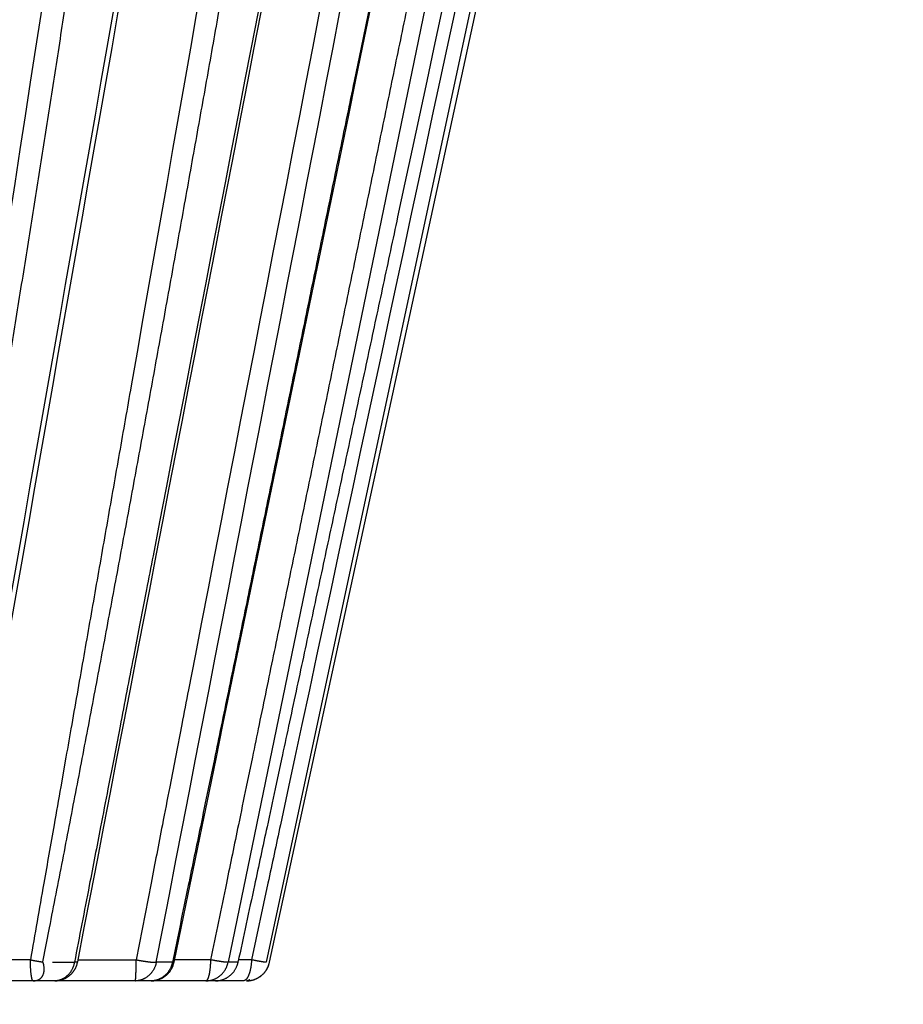
# Model space of a CAD drawing. Extents: x 208 to 1499, y 5 to 995.
# Drawn here: x 450 to 454, y 235 to 239 of the extents above; entities that cross this region are included whole.
import ezdxf

# ---------------------------------------------------------------- set-up
doc = ezdxf.new("R2010")
doc.units = 0
doc.linetypes.add('HIDDENNEW0', pattern=[4.5, 1.5, -1.5, 1.5])
doc.layers.add('MUOTOVIIVAT', color=40, linetype='HIDDENNEW0')
doc.layers.add('TANGVIIVATNONDEF', color=3, linetype='HIDDENNEW0')

msp = doc.modelspace()

# ---------------------------------------------------------------- linework, layer by layer
at = {"layer": 'MUOTOVIIVAT', "color": 40, "linetype": 'CONTINUOUS'}
for p, q in [((450.80624, 234.78472), (452.05777, 240.55762)), ((449.7994, 234.70588), (449.38593, 234.70588)), ((449.89156, 234.70588), (449.7994, 234.70588)), ((450.23454, 234.70588), (449.89161, 234.70588)), ((450.30204, 234.70588), (450.23454, 234.70588)), ((450.5355, 234.70588), (450.30205, 234.70588)), ((450.57668, 234.70588), (450.5355, 234.70588)), ((450.69486, 234.70588), (450.57668, 234.70588))]:
    msp.add_line(p, q, dxfattribs=at)
for points in [[(449.47906, 234.93271, 0.0000007), (449.50433, 235.07684, 0.0000007), (449.52959, 235.22097, 0.0000007), (449.55486, 235.3651, 0.0000007), (449.58013, 235.50922, 0.0000007), (449.60539, 235.65335, 0.0000007), (449.63066, 235.79747, 0.0000007), (449.65592, 235.94159, 0.0000007), (449.68119, 236.08572, 0.0000006), (449.70645, 236.22984, 0.0000006), (449.73171, 236.37396, 0.0000006), (449.75698, 236.51808, 0.0000006), (449.78224, 236.66219, 0.0000006), (449.8075, 236.80631, 0.0000006), (449.83276, 236.95043, 0.0000006), (449.85802, 237.09455, 0.0000006), (449.88328, 237.23866, 0.0000006), (449.90854, 237.38278, 0.0000005), (449.9338, 237.52689, 0.0000005), (449.95906, 237.67101, 0.0000005), (449.98432, 237.81512, 0.0000005), (450.00958, 237.95924, 0.0000005), (450.03483, 238.10335, 0.0000005), (450.06009, 238.24746, 0.0000005), (450.08535, 238.3916, 0.0000005), (450.11061, 238.53569, 0.0000004), (450.13585, 238.67973, 0.0000004), (450.16112, 238.82391, 0.0000004), (450.18643, 238.96832, 0.0000004), (450.21163, 239.11214, 0.0000004), (450.23669, 239.2551, 0.0000004), (450.26214, 239.40036, 0.0000004), (450.28819, 239.54902, 0.0000003), (450.31265, 239.68858, 0.0000001), (450.33476, 239.81476, 0.0000004), (450.36316, 239.9768, 0.0000007), (450.4069, 240.22639, 0.0000003), (450.46417, 240.55324, 0.0000002)], [(451.87725, 240.41334, -0.0000007), (451.84636, 240.26902, -0.0000007), (451.81546, 240.12469, -0.0000007), (451.78457, 239.98036, -0.0000008), (451.75367, 239.83603, -0.0000008), (451.72278, 239.69171, -0.0000008), (451.69188, 239.54738, -0.0000008), (451.66098, 239.40306, -0.0000008), (451.63009, 239.25873, -0.0000008), (451.59919, 239.11441, -0.0000008), (451.56829, 238.97008, -0.0000009), (451.53739, 238.82575, -0.0000009), (451.50649, 238.68143, -0.0000009), (451.47559, 238.53711, -0.0000009), (451.44469, 238.39278, -0.0000009), (451.41379, 238.24846, -0.0000009), (451.38289, 238.10413, -0.0000009), (451.35199, 237.95981, -0.000001), (451.32109, 237.81549, -0.000001), (451.29019, 237.67116, -0.000001), (451.25928, 237.52684, -0.000001), (451.22838, 237.38252, -0.000001), (451.19748, 237.2382, -0.000001), (451.16657, 237.09387, -0.0000011), (451.13566, 236.94953, -0.0000011), (451.10476, 236.80523, -0.0000011), (451.07387, 236.66098, -0.0000011), (451.04294, 236.51658, -0.0000011), (451.01197, 236.37197, -0.0000011), (450.98113, 236.22794, -0.000001), (450.95047, 236.08477, -0.0000012), (450.91931, 235.9393, -0.0000014), (450.88742, 235.79043, -0.0000011), (450.85749, 235.65066, -0.0000004), (450.83042, 235.5243, -0.0000016), (450.79566, 235.36202, -0.0000028), (450.74212, 235.11207, -0.0000014), (450.672, 234.78474, -0.0000007)], [(449.98971, 234.78691), (450.01756, 234.93112, 0.0000008), (450.04541, 235.07533, 0.0000008), (450.07326, 235.21954, 0.0000008), (450.10111, 235.36375, 0.0000008), (450.12896, 235.50796, 0.0000008), (450.15681, 235.65216, 0.0000008), (450.18466, 235.79637, 0.0000008), (450.2125, 235.94057, 0.0000008), (450.24035, 236.08477, 0.0000008), (450.26819, 236.22898, 0.0000007), (450.29604, 236.37318, 0.0000007), (450.32388, 236.51738, 0.0000007), (450.35172, 236.66158, 0.0000007), (450.37957, 236.80578, 0.0000007), (450.40741, 236.94998, 0.0000007), (450.43525, 237.09418, 0.0000007), (450.46309, 237.23837, 0.0000007), (450.49093, 237.38257, 0.0000007), (450.51877, 237.52677, 0.0000006), (450.54661, 237.67096, 0.0000006), (450.57445, 237.81516, 0.0000006), (450.60229, 237.95936, 0.0000006), (450.63013, 238.10355, 0.0000006), (450.65797, 238.24775, 0.0000006), (450.68581, 238.39196, 0.0000006), (450.71364, 238.53613, 0.0000006), (450.74147, 238.68025, 0.0000006), (450.76932, 238.82452, 0.0000006), (450.79721, 238.96901, 0.0000005), (450.82499, 239.11291, 0.0000005), (450.8526, 239.25595, 0.0000005), (450.88066, 239.40129, 0.0000006), (450.90937, 239.55003, 0.0000005), (450.93633, 239.68967, 0.0000002), (450.9607, 239.81592, 0.0000006), (450.99199, 239.97806, 0.000001), (451.0402, 240.22778, 0.0000005), (451.10332, 240.55481, 0.0000003)], [(450.40005, 234.78602), (450.42979, 234.93027, 0.0000008), (450.45953, 235.07452, 0.0000008), (450.48927, 235.21877, 0.0000008), (450.51901, 235.36302, 0.0000008), (450.54875, 235.50727, 0.0000008), (450.57848, 235.65152, 0.0000008), (450.60822, 235.79577, 0.0000008), (450.63796, 235.94002, 0.0000008), (450.66769, 236.08428, 0.0000007), (450.69743, 236.22853, 0.0000007), (450.72716, 236.37278, 0.0000007), (450.7569, 236.51703, 0.0000007), (450.78663, 236.66128, 0.0000007), (450.81637, 236.80553, 0.0000007), (450.8461, 236.94978, 0.0000007), (450.87583, 237.09403, 0.0000007), (450.90557, 237.23829, 0.0000007), (450.9353, 237.38254, 0.0000007), (450.96503, 237.52679, 0.0000007), (450.99476, 237.67104, 0.0000007), (451.02449, 237.8153, 0.0000007), (451.05422, 237.95955, 0.0000007), (451.08395, 238.1038, 0.0000007), (451.11368, 238.24806, 0.0000007), (451.14342, 238.39233, 0.0000007), (451.17314, 238.53656, 0.0000007), (451.20286, 238.68074, 0.0000007), (451.2326, 238.82507, 0.0000007), (451.26239, 238.96961, 0.0000006), (451.29206, 239.11358, 0.0000006), (451.32155, 239.25668, 0.0000007), (451.35151, 239.40208, 0.0000008), (451.38217, 239.55088, 0.0000006), (451.41096, 239.69059, 0.0000002), (451.43699, 239.81689, 0.0000008), (451.47041, 239.97909, 0.0000014), (451.52189, 240.22892, 0.0000007), (451.58931, 240.55609, 0.0000004)], [(449.89161, 234.70584), (449.89479, 234.7059, 0.0082344), (449.898, 234.70607, 0.0079653), (449.90123, 234.70634, 0.0078959), (449.90449, 234.70671, 0.0081038), (449.90777, 234.7072, 0.008205), (449.91106, 234.7078, 0.0082752), (449.91436, 234.70852, 0.0083248), (449.91766, 234.70935, 0.008421), (449.92095, 234.71031, 0.0084772), (449.92424, 234.71138, 0.0085543), (449.9275, 234.71258, 0.0086008), (449.93075, 234.71389, 0.0086694), (449.93396, 234.71533, 0.0087096), (449.93713, 234.71688, 0.0087657), (449.94026, 234.71855, 0.0087981), (449.94334, 234.72034, 0.0088417), (449.94636, 234.72224, 0.0088658), (449.94932, 234.72426, 0.0088955), (449.95222, 234.72638, 0.0089116), (449.95503, 234.72861, 0.0089288), (449.95777, 234.73093, 0.0089343), (449.96042, 234.73336, 0.0089325), (449.96297, 234.73587, 0.0089356), (449.96544, 234.73847, 0.0089366), (449.9678, 234.74116, 0.0089072), (449.97006, 234.74391, 0.008835), (449.97221, 234.74674, 0.0088796), (449.97425, 234.74963, 0.0089939), (449.97618, 234.75258, 0.008746), (449.978, 234.75557, 0.0081871), (449.97969, 234.75859, 0.0088858), (449.98127, 234.76169, 0.0103508), (449.98276, 234.7649, 0.0080277), (449.98408, 234.76793, 0.0032025), (449.98522, 234.77069, 0.0108188), (449.98642, 234.77425, 0.018313), (449.98793, 234.77973, 0.0092022), (449.98971, 234.78691, 0.004989)], [(450.30205, 234.70584), (450.30521, 234.7059, 0.0081769), (450.30841, 234.70606, 0.007915), (450.31163, 234.70633, 0.0078482), (450.31487, 234.7067, 0.0080528), (450.31813, 234.70719, 0.0081531), (450.32141, 234.70778, 0.0082226), (450.32469, 234.70849, 0.0082721), (450.32797, 234.70931, 0.0083669), (450.33124, 234.71026, 0.0084226), (450.33451, 234.71132, 0.0084985), (450.33776, 234.7125, 0.0085443), (450.34098, 234.7138, 0.0086116), (450.34417, 234.71521, 0.008651), (450.34733, 234.71675, 0.0087057), (450.35044, 234.7184, 0.0087371), (450.35351, 234.72016, 0.0087792), (450.35652, 234.72204, 0.0088023), (450.35946, 234.72403, 0.0088305), (450.36234, 234.72613, 0.0088453), (450.36515, 234.72833, 0.008861), (450.36787, 234.73062, 0.008865), (450.37052, 234.73302, 0.0088617), (450.37307, 234.7355, 0.0088634), (450.37553, 234.73807, 0.0088627), (450.37789, 234.74072, 0.008832), (450.38015, 234.74344, 0.0087587), (450.3823, 234.74623, 0.0088013), (450.38435, 234.74909, 0.0089132), (450.38629, 234.75201, 0.0086654), (450.38811, 234.75497, 0.0081096), (450.38982, 234.75795, 0.008801), (450.39142, 234.76102, 0.0102513), (450.39292, 234.7642, 0.0079468), (450.39426, 234.7672, 0.0031659), (450.39542, 234.76993, 0.0107108), (450.39664, 234.77346, 0.0181242), (450.39821, 234.7789, 0.0091013), (450.40005, 234.78602, 0.0049327)], [(450.57666, 234.70584), (450.58078, 234.70593, 0.0113953), (450.58494, 234.70621, 0.0109625), (450.58914, 234.70667, 0.0108319), (450.59337, 234.70733, 0.011168), (450.59762, 234.70819, 0.0113221), (450.60187, 234.70925, 0.0114115), (450.60611, 234.71052, 0.011464), (450.61032, 234.712, 0.0115841), (450.6145, 234.71369, 0.0116385), (450.61862, 234.71558, 0.0117119), (450.62268, 234.71768, 0.0117361), (450.62665, 234.71999, 0.0117742), (450.63052, 234.72249, 0.0117862), (450.63429, 234.72517, 0.0118106), (450.63792, 234.72804, 0.0117704), (450.64143, 234.73108, 0.011686), (450.64479, 234.73429, 0.0117309), (450.64799, 234.73764, 0.0118693), (450.65102, 234.74115, 0.0115329), (450.65388, 234.74475, 0.0108013), (450.65654, 234.74845, 0.0116636), (450.65904, 234.75231, 0.0134945), (450.66137, 234.75635, 0.0105063), (450.66345, 234.7602, 0.0043485), (450.66522, 234.76373, 0.0139646), (450.66707, 234.76831, 0.0234644), (450.66935, 234.77541, 0.0118555), (450.672, 234.78474, 0.0064493)], [(450.672, 234.78474), (450.67216, 234.78473, 0.0012769), (450.6723, 234.78472, 0.001352), (450.67245, 234.78472, 0.0014451), (450.67258, 234.78471, 0.0015537), (450.67272, 234.7847, 0.0016759), (450.67285, 234.7847, 0.0018065), (450.67297, 234.7847, 0.0019582), (450.67309, 234.78469, 0.0021251), (450.67321, 234.78469, 0.0023204), (450.67332, 234.78469, 0.0025364), (450.67342, 234.78469, 0.0027912), (450.67352, 234.7847, 0.0030748), (450.67362, 234.7847, 0.0034194), (450.67371, 234.78471, 0.0038144), (450.67379, 234.78471, 0.0042777), (450.67387, 234.78472, 0.0047882), (450.67395, 234.78473, 0.0055032), (450.67402, 234.78474, 0.0064351), (450.67409, 234.78475, 0.0072612), (450.67415, 234.78476, 0.007834), (450.6742, 234.78477, 0.0101648), (450.67425, 234.78478, 0.014778), (450.6743, 234.7848, 0.0139374), (450.67434, 234.78482, 0.0052714), (450.67437, 234.78483, 0.025026), (450.6744, 234.78485, 0.0662774), (450.67443, 234.78489, 0.0461862), (450.67447, 234.78494, 0.0278465)], [(450.7087, 234.70588), (450.71291, 234.70597, 0.0111427), (450.71716, 234.70624, 0.0107212), (450.72146, 234.7067, 0.010597), (450.72579, 234.70735, 0.0109311), (450.73014, 234.70821, 0.0110896), (450.73448, 234.70927, 0.0111864), (450.73882, 234.71054, 0.0112496), (450.74313, 234.71202, 0.0113807), (450.7474, 234.7137, 0.0114499), (450.75162, 234.7156, 0.0115391), (450.75576, 234.7177, 0.0115823), (450.75982, 234.72, 0.0116398), (450.76379, 234.72249, 0.011674), (450.76764, 234.72518, 0.0117206), (450.77136, 234.72805, 0.0117048), (450.77495, 234.73109, 0.0116444), (450.77838, 234.73429, 0.0117141), (450.78165, 234.73764, 0.0118771), (450.78476, 234.74114, 0.0115655), (450.78768, 234.74475, 0.0108529), (450.79041, 234.74845, 0.0117424), (450.79297, 234.75231, 0.0136141), (450.79535, 234.75634, 0.0106218), (450.79747, 234.76019, 0.0044012), (450.79929, 234.76372, 0.0141481), (450.80118, 234.7683, 0.0238398), (450.80352, 234.7754, 0.0120711), (450.80624, 234.78472, 0.0065725)], [(450.70874, 234.70584), (450.71191, 234.70591, 0.0081477), (450.71509, 234.70607, 0.007903), (450.71831, 234.70633, 0.0078402), (450.72154, 234.7067, 0.0080344), (450.72479, 234.70719, 0.00813), (450.72805, 234.70778, 0.0081952), (450.73132, 234.70848, 0.0082416), (450.73458, 234.7093, 0.0083301), (450.73784, 234.71024, 0.0083818), (450.74108, 234.71129, 0.0084513), (450.7443, 234.71246, 0.008493), (450.7475, 234.71374, 0.0085534), (450.75067, 234.71515, 0.0085883), (450.7538, 234.71666, 0.0086358), (450.75689, 234.71829, 0.0086624), (450.75993, 234.72003, 0.0086972), (450.76291, 234.72189, 0.0087152), (450.76583, 234.72384, 0.008736), (450.76868, 234.72591, 0.0087455), (450.77147, 234.72807, 0.0087537), (450.77417, 234.73033, 0.0087525), (450.77679, 234.73268, 0.008742), (450.77932, 234.73512, 0.0087383), (450.78176, 234.73764, 0.0087304), (450.78411, 234.74024, 0.0086948), (450.78635, 234.74291, 0.0086159), (450.7885, 234.74565, 0.0086522), (450.79054, 234.74845, 0.0087548), (450.79247, 234.75131, 0.0085069), (450.79429, 234.75421, 0.0079567), (450.796, 234.75713, 0.008628), (450.79761, 234.76014, 0.0100395), (450.79913, 234.76325, 0.0077813), (450.80048, 234.76619, 0.0031054), (450.80165, 234.76887, 0.0104736), (450.80291, 234.77232, 0.0177026), (450.80452, 234.77765, 0.0088881), (450.80645, 234.78464, 0.0048191)], [(450.80645, 234.78464), (450.80645, 234.78465, 0.0193078), (450.80645, 234.78465, 0.0170348), (450.80645, 234.78465, 0.0149134), (450.80644, 234.78465, 0.0131212), (450.80644, 234.78466, 0.0115236), (450.80644, 234.78466, 0.0102094), (450.80643, 234.78466, 0.0090378), (450.80643, 234.78467, 0.0080702), (450.80642, 234.78467, 0.0072068), (450.80642, 234.78467, 0.0064909), (450.80641, 234.78468, 0.0058448), (450.80641, 234.78468, 0.0053027), (450.8064, 234.78468, 0.0048173), (450.8064, 234.78468, 0.0044117), (450.80639, 234.78469, 0.0040232), (450.80638, 234.78469, 0.003681), (450.80638, 234.78469, 0.0034172), (450.80637, 234.7847, 0.0032231), (450.80636, 234.7847, 0.0028953), (450.80635, 234.7847, 0.0025237), (450.80635, 234.78471, 0.0025971), (450.80634, 234.78471, 0.0028655), (450.80633, 234.78472, 0.0020171), (450.80632, 234.78472, 0.0006728), (450.80631, 234.78472, 0.0026338), (450.8063, 234.78473, 0.0040224), (450.80628, 234.78473, 0.0017835), (450.80626, 234.78474, 0.0009058)]]:
    msp.add_lwpolyline(points, format="xyb", dxfattribs=at)
at = {"layer": 'TANGVIIVATNONDEF', "color": 3, "linetype": 'CONTINUOUS'}
for p, q in [((451.82049, 240.55762), (450.63019, 234.78472)), ((452.02831, 240.55762), (450.79217, 234.78472)), ((449.78803, 234.7953), (449.45501, 234.7953)), ((449.88197, 234.78472), (449.97565, 234.78472)), ((449.99137, 234.7953), (450.23877, 234.7953)), ((450.39289, 234.78472), (450.32427, 234.78472)), ((450.55522, 234.7953), (450.40196, 234.7953)), ((450.67204, 234.78472), (450.63019, 234.78472)), ((450.72958, 234.7953), (450.67426, 234.7953))]:
    msp.add_line(p, q, dxfattribs=at)
for points in [[(446.19818, 240.40324, -0.0000001), (446.19328, 240.25944, -0.0000001), (446.18837, 240.11565, -0.0000001), (446.18347, 239.97186, -0.0000001), (446.17857, 239.82806, -0.0000002), (446.17367, 239.68427, -0.0000002), (446.16876, 239.54047, -0.0000002), (446.16386, 239.39668, -0.0000002), (446.15896, 239.25288, -0.0000002), (446.15405, 239.10909, -0.0000002), (446.14915, 238.9653, -0.0000002), (446.14425, 238.8215, -0.0000002), (446.13934, 238.67771, -0.0000002), (446.13444, 238.53391, -0.0000003), (446.12954, 238.39012, -0.0000003), (446.12463, 238.24633, -0.0000003), (446.11973, 238.10253, -0.0000003), (446.11482, 237.95874, -0.0000003), (446.10992, 237.81494, -0.0000003), (446.10502, 237.67115, -0.0000003), (446.10011, 237.52736, -0.0000003), (446.09521, 237.38356, -0.0000003), (446.0903, 237.23977, -0.0000004), (446.0854, 237.09598, -0.0000004), (446.08049, 236.95216, -0.0000004), (446.07558, 236.80839, -0.0000004), (446.07068, 236.66467, -0.0000004), (446.06577, 236.5208, -0.0000004), (446.06085, 236.37672, -0.0000004), (446.05596, 236.23321, -0.0000004), (446.05109, 236.09057, -0.0000005), (446.04614, 235.94563, -0.0000006), (446.04108, 235.7973, -0.0000004), (446.03633, 235.65804, -0.0000001), (446.03203, 235.53214, -0.0000006), (446.02651, 235.37045, -0.0000012), (446.01801, 235.12142, -0.0000006), (446.00687, 234.79528, -0.0000003)], [(450.41779, 240.41334, -0.0000003), (450.39248, 240.26902, -0.0000003), (450.36717, 240.12469, -0.0000003), (450.34186, 239.98036, -0.0000003), (450.31656, 239.83603, -0.0000003), (450.29125, 239.69171, -0.0000003), (450.26594, 239.54738, -0.0000003), (450.24063, 239.40306, -0.0000003), (450.21532, 239.25873, -0.0000003), (450.19001, 239.11441, -0.0000003), (450.1647, 238.97008, -0.0000004), (450.13939, 238.82575, -0.0000004), (450.11408, 238.68143, -0.0000004), (450.08877, 238.53711, -0.0000004), (450.06346, 238.39278, -0.0000004), (450.03815, 238.24846, -0.0000004), (450.01284, 238.10413, -0.0000004), (449.98753, 237.95981, -0.0000004), (449.96222, 237.81549, -0.0000004), (449.93691, 237.67116, -0.0000004), (449.9116, 237.52684, -0.0000004), (449.88629, 237.38252, -0.0000004), (449.86098, 237.2382, -0.0000004), (449.83567, 237.09387, -0.0000004), (449.81035, 236.94953, -0.0000004), (449.78504, 236.80523, -0.0000005), (449.75974, 236.66098, -0.0000005), (449.73442, 236.51658, -0.0000005), (449.70905, 236.37197, -0.0000005), (449.68379, 236.22794, -0.0000004), (449.65868, 236.08477, -0.0000005), (449.63316, 235.9393, -0.0000006), (449.60705, 235.79043, -0.0000005), (449.58253, 235.65066, -0.0000001), (449.56037, 235.5243, -0.0000007), (449.5319, 235.36202, -0.0000012), (449.48806, 235.11207, -0.0000006), (449.43064, 234.78474, -0.0000003)], [(447.28428, 240.40324, -0.0000002), (447.27463, 240.25944, -0.0000002), (447.26497, 240.11565, -0.0000002), (447.25531, 239.97186, -0.0000002), (447.24566, 239.82806, -0.0000002), (447.236, 239.68427, -0.0000003), (447.22634, 239.54047, -0.0000003), (447.21668, 239.39668, -0.0000003), (447.20703, 239.25288, -0.0000003), (447.19737, 239.10909, -0.0000003), (447.18771, 238.9653, -0.0000003), (447.17805, 238.8215, -0.0000003), (447.1684, 238.67771, -0.0000003), (447.15874, 238.53391, -0.0000003), (447.14908, 238.39012, -0.0000003), (447.13942, 238.24633, -0.0000004), (447.12976, 238.10253, -0.0000004), (447.1201, 237.95874, -0.0000004), (447.11044, 237.81494, -0.0000004), (447.10078, 237.67115, -0.0000004), (447.09112, 237.52736, -0.0000004), (447.08146, 237.38356, -0.0000004), (447.0718, 237.23977, -0.0000004), (447.06214, 237.09598, -0.0000004), (447.05248, 236.95216, -0.0000005), (447.04282, 236.80839, -0.0000005), (447.03316, 236.66467, -0.0000005), (447.0235, 236.5208, -0.0000005), (447.01382, 236.37672, -0.0000005), (447.00417, 236.23321, -0.0000005), (446.99459, 236.09057, -0.0000005), (446.98485, 235.94563, -0.0000006), (446.97488, 235.7973, -0.0000005), (446.96552, 235.65804, -0.0000002), (446.95706, 235.53214, -0.0000007), (446.94619, 235.37045, -0.0000013), (446.92946, 235.12142, -0.0000006), (446.90753, 234.79528, -0.0000003)], [(447.73037, 240.41334, -0.0000003), (447.71617, 240.26902, -0.0000003), (447.70197, 240.12469, -0.0000003), (447.68777, 239.98036, -0.0000004), (447.67357, 239.83603, -0.0000004), (447.65937, 239.69171, -0.0000004), (447.64517, 239.54738, -0.0000004), (447.63097, 239.40306, -0.0000004), (447.61677, 239.25873, -0.0000004), (447.60257, 239.11441, -0.0000004), (447.58837, 238.97008, -0.0000004), (447.57417, 238.82575, -0.0000004), (447.55997, 238.68143, -0.0000004), (447.54576, 238.53711, -0.0000004), (447.53156, 238.39278, -0.0000004), (447.51736, 238.24846, -0.0000005), (447.50316, 238.10413, -0.0000005), (447.48896, 237.95981, -0.0000005), (447.47475, 237.81549, -0.0000005), (447.46055, 237.67116, -0.0000005), (447.44635, 237.52684, -0.0000005), (447.43214, 237.38252, -0.0000005), (447.41794, 237.2382, -0.0000005), (447.40374, 237.09387, -0.0000005), (447.38953, 236.94953, -0.0000005), (447.37533, 236.80523, -0.0000005), (447.36113, 236.66098, -0.0000005), (447.34692, 236.51658, -0.0000006), (447.33268, 236.37197, -0.0000006), (447.31851, 236.22794, -0.0000005), (447.30441, 236.08477, -0.0000006), (447.29009, 235.9393, -0.0000007), (447.27544, 235.79043, -0.0000005), (447.26168, 235.65066, -0.0000002), (447.24924, 235.5243, -0.0000008), (447.23327, 235.36202, -0.0000014), (447.20866, 235.11207, -0.0000007), (447.17643, 234.78474, -0.0000004)], [(451.93055, 240.40324, -0.0000004), (451.89976, 240.25944, -0.0000004), (451.86897, 240.11565, -0.0000004), (451.83819, 239.97186, -0.0000004), (451.8074, 239.82806, -0.0000004), (451.77661, 239.68427, -0.0000004), (451.74582, 239.54047, -0.0000004), (451.71503, 239.39668, -0.0000004), (451.68424, 239.25288, -0.0000004), (451.65345, 239.10909, -0.0000005), (451.62266, 238.9653, -0.0000005), (451.59187, 238.8215, -0.0000005), (451.56108, 238.67771, -0.0000005), (451.53029, 238.53391, -0.0000005), (451.4995, 238.39012, -0.0000005), (451.46871, 238.24633, -0.0000005), (451.43792, 238.10253, -0.0000005), (451.40713, 237.95874, -0.0000005), (451.37634, 237.81494, -0.0000005), (451.34555, 237.67115, -0.0000006), (451.31475, 237.52736, -0.0000006), (451.28396, 237.38356, -0.0000006), (451.25317, 237.23977, -0.0000006), (451.22237, 237.09598, -0.0000006), (451.19158, 236.95216, -0.0000006), (451.16079, 236.80839, -0.0000006), (451.13001, 236.66467, -0.0000006), (451.0992, 236.5208, -0.0000007), (451.06834, 236.37672, -0.0000006), (451.03761, 236.23321, -0.0000006), (451.00706, 236.09057, -0.0000007), (450.97601, 235.94563, -0.0000008), (450.94424, 235.7973, -0.0000006), (450.91442, 235.65804, -0.0000002), (450.88745, 235.53214, -0.0000009), (450.85282, 235.37045, -0.0000016), (450.79948, 235.12142, -0.0000008), (450.72963, 234.79528, -0.0000004)], [(450.07453, 240.40324, -0.0000007), (450.05248, 240.25944, -0.0000007), (450.03042, 240.11565, -0.0000007), (450.00837, 239.97186, -0.0000007), (449.98632, 239.82806, -0.0000007), (449.96426, 239.68427, -0.0000007), (449.94221, 239.54047, -0.0000007), (449.92015, 239.39668, -0.0000007), (449.8981, 239.25288, -0.0000007), (449.87604, 239.10909, -0.0000007), (449.85398, 238.9653, -0.0000007), (449.83193, 238.8215, -0.0000007), (449.80987, 238.67771, -0.0000007), (449.78781, 238.53391, -0.0000007), (449.76575, 238.39012, -0.0000007), (449.74369, 238.24633, -0.0000007), (449.72163, 238.10253, -0.0000008), (449.69957, 237.95874, -0.0000008), (449.67751, 237.81494, -0.0000008), (449.65545, 237.67115, -0.0000008), (449.63339, 237.52736, -0.0000008), (449.61133, 237.38356, -0.0000008), (449.58927, 237.23977, -0.0000008), (449.56721, 237.09598, -0.0000008), (449.54514, 236.95216, -0.0000008), (449.52308, 236.80839, -0.0000008), (449.50103, 236.66467, -0.0000008), (449.47895, 236.5208, -0.0000008), (449.45684, 236.37672, -0.0000008), (449.43482, 236.23321, -0.0000007), (449.41293, 236.09057, -0.0000008), (449.39069, 235.94563, -0.000001), (449.36793, 235.7973, -0.0000007), (449.34656, 235.65804, -0.0000003), (449.32724, 235.53214, -0.0000011), (449.30242, 235.37045, -0.0000018), (449.2642, 235.12142, -0.0000009), (449.21414, 234.79528, -0.0000005)], [(451.32248, 240.40324, -0.0000008), (451.2947, 240.25944, -0.0000007), (451.26692, 240.11565, -0.0000008), (451.23915, 239.97186, -0.0000008), (451.21137, 239.82806, -0.0000008), (451.18359, 239.68427, -0.0000008), (451.15581, 239.54047, -0.0000008), (451.12803, 239.39668, -0.0000008), (451.10025, 239.25288, -0.0000008), (451.07247, 239.10909, -0.0000008), (451.04468, 238.9653, -0.0000008), (451.0169, 238.8215, -0.0000008), (450.98912, 238.67771, -0.0000008), (450.96134, 238.53391, -0.0000008), (450.93355, 238.39012, -0.0000008), (450.90577, 238.24633, -0.0000008), (450.87799, 238.10253, -0.0000008), (450.8502, 237.95874, -0.0000008), (450.82242, 237.81494, -0.0000008), (450.79463, 237.67115, -0.0000008), (450.76684, 237.52736, -0.0000008), (450.73906, 237.38356, -0.0000008), (450.71127, 237.23977, -0.0000008), (450.68348, 237.09598, -0.0000008), (450.65569, 236.95216, -0.0000008), (450.6279, 236.80839, -0.0000008), (450.60013, 236.66467, -0.0000008), (450.57233, 236.5208, -0.0000008), (450.54448, 236.37672, -0.0000008), (450.51675, 236.23321, -0.0000008), (450.48918, 236.09057, -0.0000008), (450.46116, 235.94563, -0.000001), (450.43249, 235.7973, -0.0000008), (450.40558, 235.65804, -0.0000003), (450.38124, 235.53214, -0.0000011), (450.34999, 235.37045, -0.0000019), (450.30185, 235.12142, -0.0000009), (450.23881, 234.79528, -0.0000005)], [(448.30877, 240.40324, -0.0000008), (448.29461, 240.25944, -0.0000008), (448.28044, 240.11565, -0.0000008), (448.26627, 239.97186, -0.0000008), (448.2521, 239.82806, -0.0000008), (448.23793, 239.68427, -0.0000008), (448.22376, 239.54047, -0.0000008), (448.20959, 239.39668, -0.0000008), (448.19542, 239.25288, -0.0000008), (448.18125, 239.10909, -0.0000008), (448.16708, 238.9653, -0.0000008), (448.15291, 238.8215, -0.0000008), (448.13873, 238.67771, -0.0000008), (448.12456, 238.53391, -0.0000008), (448.11039, 238.39012, -0.0000008), (448.09621, 238.24633, -0.0000008), (448.08204, 238.10253, -0.0000008), (448.06786, 237.95874, -0.0000008), (448.05369, 237.81494, -0.0000008), (448.03951, 237.67115, -0.0000008), (448.02534, 237.52736, -0.0000008), (448.01116, 237.38356, -0.0000008), (447.99698, 237.23977, -0.0000008), (447.98281, 237.09598, -0.0000008), (447.96862, 236.95216, -0.0000009), (447.95445, 236.80839, -0.0000008), (447.94028, 236.66467, -0.0000009), (447.92609, 236.5208, -0.0000009), (447.91188, 236.37672, -0.0000009), (447.89773, 236.23321, -0.0000008), (447.88366, 236.09057, -0.0000009), (447.86936, 235.94563, -0.0000011), (447.85473, 235.7973, -0.0000008), (447.841, 235.65804, -0.0000003), (447.82858, 235.53214, -0.0000012), (447.81263, 235.37045, -0.000002), (447.78807, 235.12142, -0.000001), (447.75589, 234.79528, -0.0000005)], [(451.06285, 240.41334, -0.0000007), (451.03498, 240.26902, -0.0000007), (451.00711, 240.12469, -0.0000007), (450.97924, 239.98036, -0.0000007), (450.95137, 239.83603, -0.0000007), (450.9235, 239.69171, -0.0000007), (450.89563, 239.54738, -0.0000007), (450.86776, 239.40306, -0.0000008), (450.83989, 239.25873, -0.0000008), (450.81201, 239.11441, -0.0000008), (450.78414, 238.97008, -0.0000008), (450.75627, 238.82575, -0.0000008), (450.7284, 238.68143, -0.0000008), (450.70052, 238.53711, -0.0000008), (450.67265, 238.39278, -0.0000008), (450.64477, 238.24846, -0.0000008), (450.6169, 238.10413, -0.0000008), (450.58902, 237.95981, -0.0000009), (450.56115, 237.81549, -0.0000009), (450.53327, 237.67116, -0.0000009), (450.50539, 237.52684, -0.0000009), (450.47751, 237.38252, -0.0000009), (450.44964, 237.2382, -0.0000009), (450.42176, 237.09387, -0.0000009), (450.39388, 236.94953, -0.0000009), (450.366, 236.80523, -0.0000009), (450.33813, 236.66098, -0.0000009), (450.31024, 236.51658, -0.000001), (450.2823, 236.37197, -0.0000009), (450.25448, 236.22794, -0.0000009), (450.22682, 236.08477, -0.000001), (450.19871, 235.9393, -0.0000012), (450.16995, 235.79043, -0.0000009), (450.14294, 235.65066, -0.0000003), (450.11853, 235.5243, -0.0000013), (450.08717, 235.36202, -0.0000023), (450.03888, 235.11207, -0.0000011), (449.97563, 234.78474, -0.0000006)], [(449.24663, 240.40324, -0.0000005), (449.22829, 240.25944, -0.0000005), (449.20995, 240.11565, -0.0000005), (449.19161, 239.97186, -0.0000005), (449.17327, 239.82806, -0.0000005), (449.15493, 239.68427, -0.0000005), (449.13659, 239.54047, -0.0000006), (449.11825, 239.39668, -0.0000006), (449.09991, 239.25288, -0.0000006), (449.08156, 239.10909, -0.0000006), (449.06322, 238.9653, -0.0000007), (449.04488, 238.8215, -0.0000007), (449.02654, 238.67771, -0.0000007), (449.00819, 238.53391, -0.0000007), (448.98985, 238.39012, -0.0000008), (448.9715, 238.24633, -0.0000008), (448.95316, 238.10253, -0.0000008), (448.93481, 237.95874, -0.0000008), (448.91647, 237.81494, -0.0000008), (448.89812, 237.67115, -0.0000009), (448.87977, 237.52736, -0.0000009), (448.86143, 237.38356, -0.0000009), (448.84308, 237.23977, -0.0000009), (448.82473, 237.09598, -0.000001), (448.80638, 236.95216, -0.000001), (448.78803, 236.80839, -0.000001), (448.76969, 236.66467, -0.000001), (448.75133, 236.5208, -0.0000011), (448.73294, 236.37672, -0.0000011), (448.71463, 236.23321, -0.000001), (448.69642, 236.09057, -0.0000012), (448.67792, 235.94563, -0.0000014), (448.65899, 235.7973, -0.0000011), (448.64121, 235.65804, -0.0000003), (448.62514, 235.53214, -0.0000016), (448.6045, 235.37045, -0.0000029), (448.5727, 235.12142, -0.0000014), (448.53107, 234.79528, -0.0000007)], [(451.55336, 240.41334, -0.0000009), (451.52361, 240.26902, -0.0000009), (451.49387, 240.12469, -0.0000009), (451.46412, 239.98036, -0.0000009), (451.43437, 239.83603, -0.0000009), (451.40462, 239.69171, -0.0000009), (451.37487, 239.54738, -0.0000009), (451.34513, 239.40306, -0.0000009), (451.31538, 239.25873, -0.0000009), (451.28563, 239.11441, -0.0000009), (451.25588, 238.97008, -0.0000009), (451.22612, 238.82575, -0.0000009), (451.19637, 238.68143, -0.0000009), (451.16662, 238.53711, -0.000001), (451.13687, 238.39278, -0.000001), (451.10711, 238.24846, -0.000001), (451.07736, 238.10413, -0.000001), (451.04761, 237.95981, -0.000001), (451.01785, 237.81549, -0.000001), (450.9881, 237.67116, -0.000001), (450.95834, 237.52684, -0.000001), (450.92858, 237.38252, -0.000001), (450.89883, 237.2382, -0.000001), (450.86907, 237.09387, -0.000001), (450.83931, 236.94953, -0.000001), (450.80955, 236.80523, -0.000001), (450.77981, 236.66098, -0.0000011), (450.75003, 236.51658, -0.0000011), (450.72021, 236.37197, -0.0000011), (450.69051, 236.22794, -0.000001), (450.66099, 236.08477, -0.0000011), (450.63099, 235.9393, -0.0000013), (450.60028, 235.79043, -0.000001), (450.57146, 235.65066, -0.0000003), (450.5454, 235.5243, -0.0000015), (450.51193, 235.36202, -0.0000026), (450.46038, 235.11207, -0.0000013), (450.39286, 234.78474, -0.0000007)], [(450.77226, 240.40324, -0.0000005), (450.74703, 240.25944, -0.0000005), (450.7218, 240.11565, -0.0000005), (450.69657, 239.97186, -0.0000005), (450.67134, 239.82806, -0.0000005), (450.64611, 239.68427, -0.0000006), (450.62088, 239.54047, -0.0000006), (450.59565, 239.39668, -0.0000006), (450.57042, 239.25288, -0.0000006), (450.54519, 239.10909, -0.0000007), (450.51996, 238.9653, -0.0000007), (450.49472, 238.8215, -0.0000007), (450.46949, 238.67771, -0.0000007), (450.44426, 238.53391, -0.0000008), (450.41902, 238.39012, -0.0000008), (450.39379, 238.24633, -0.0000008), (450.36855, 238.10253, -0.0000008), (450.34332, 237.95874, -0.0000009), (450.31808, 237.81494, -0.0000009), (450.29285, 237.67115, -0.0000009), (450.26761, 237.52736, -0.0000009), (450.24237, 237.38356, -0.0000009), (450.21714, 237.23977, -0.000001), (450.1919, 237.09598, -0.000001), (450.16665, 236.95216, -0.000001), (450.14142, 236.80839, -0.000001), (450.11619, 236.66467, -0.0000011), (450.09094, 236.5208, -0.0000011), (450.06564, 236.37672, -0.0000011), (450.04045, 236.23321, -0.000001), (450.01541, 236.09057, -0.0000012), (449.98997, 235.94563, -0.0000015), (449.96393, 235.7973, -0.0000011), (449.93948, 235.65804, -0.0000003), (449.91737, 235.53214, -0.0000016), (449.88898, 235.37045, -0.0000029), (449.84526, 235.12142, -0.0000014), (449.78799, 234.79528, -0.0000008)], [(451.71175, 240.40324, -0.0000009), (451.6821, 240.25944, -0.0000009), (451.65246, 240.11565, -0.0000009), (451.62281, 239.97186, -0.0000009), (451.59317, 239.82806, -0.0000009), (451.56352, 239.68427, -0.0000009), (451.53388, 239.54047, -0.0000009), (451.50423, 239.39668, -0.000001), (451.47458, 239.25288, -0.000001), (451.44493, 239.10909, -0.000001), (451.41528, 238.9653, -0.000001), (451.38563, 238.8215, -0.000001), (451.35598, 238.67771, -0.000001), (451.32633, 238.53391, -0.000001), (451.29668, 238.39012, -0.000001), (451.26703, 238.24633, -0.000001), (451.23738, 238.10253, -0.000001), (451.20772, 237.95874, -0.0000011), (451.17807, 237.81494, -0.0000011), (451.14842, 237.67115, -0.0000011), (451.11876, 237.52736, -0.0000011), (451.08911, 237.38356, -0.0000011), (451.05945, 237.23977, -0.0000011), (451.02979, 237.09598, -0.0000011), (451.00013, 236.95216, -0.0000011), (450.97048, 236.80839, -0.0000011), (450.94083, 236.66467, -0.0000011), (450.91116, 236.5208, -0.0000012), (450.88144, 236.37672, -0.0000012), (450.85184, 236.23321, -0.0000011), (450.82241, 236.09057, -0.0000012), (450.79251, 235.94563, -0.0000015), (450.76191, 235.7973, -0.0000011), (450.73319, 235.65804, -0.0000004), (450.70721, 235.53214, -0.0000016), (450.67386, 235.37045, -0.0000028), (450.62247, 235.12142, -0.0000014), (450.55519, 234.79528, -0.0000007)], [(450.32431, 234.78474), (450.35219, 234.92906, 0.0000008), (450.38008, 235.07338, 0.0000008), (450.40796, 235.2177, 0.0000008), (450.43585, 235.36202, 0.0000008), (450.46373, 235.50634, 0.0000008), (450.49162, 235.65066, 0.0000008), (450.5195, 235.79498, 0.0000008), (450.54738, 235.9393, 0.0000008), (450.57526, 236.08362, 0.0000008), (450.60315, 236.22794, 0.0000008), (450.63103, 236.37226, 0.0000008), (450.65891, 236.51658, 0.0000008), (450.68679, 236.66091, 0.0000008), (450.71467, 236.80523, 0.0000008), (450.74255, 236.94955, 0.0000008), (450.77043, 237.09387, 0.0000008), (450.79831, 237.23819, 0.0000008), (450.82619, 237.38252, 0.0000008), (450.85406, 237.52684, 0.0000008), (450.88194, 237.67116, 0.0000008), (450.90982, 237.81549, 0.0000008), (450.9377, 237.95981, 0.0000008), (450.96557, 238.10413, 0.0000008), (450.99345, 238.24846, 0.0000008), (451.02133, 238.3928, 0.0000008), (451.0492, 238.53711, 0.0000008), (451.07706, 238.68136, 0.0000008), (451.10495, 238.82575, 0.0000008), (451.13288, 238.97037, 0.0000008), (451.16069, 239.11441, 0.0000008), (451.18834, 239.25758, 0.0000009), (451.21644, 239.40306, 0.000001), (451.24519, 239.55193, 0.0000008), (451.27218, 239.69171, 0.0000003), (451.29658, 239.81807, 0.0000011), (451.32792, 239.98036, 0.0000019), (451.37619, 240.23032, 0.0000009), (451.4394, 240.55767, 0.0000005)], [(449.65831, 237.0944, 0.0001791), (449.68163, 237.23866, 0.0001723), (449.70485, 237.38293, 0.0001646), (449.72797, 237.5272, 0.0001577), (449.751, 237.67147, 0.00015), (449.77394, 237.81575, 0.0001431), (449.79681, 237.96003, 0.0001353), (449.81959, 238.10432, 0.0001285), (449.8423, 238.24861, 0.0001209), (449.86495, 238.39293, 0.0001139), (449.88752, 238.53721, 0.0001058), (449.91003, 238.68144, 0.0000994), (449.9325, 238.82582, 0.0000926), (449.95495, 238.97042, 0.0000843)], [(449.84128, 234.7872), (449.86957, 234.93134, 0.0002441), (449.89772, 235.07549, 0.0002471), (449.92573, 235.21965, 0.0002443), (449.95359, 235.36381, 0.0002351), (449.98131, 235.50799, 0.0002283), (450.00891, 235.65217, 0.0002222), (450.03636, 235.79636, 0.0002164), (450.0637, 235.94056, 0.0002094), (450.09091, 236.08477, 0.0002034), (450.118, 236.22898, 0.0001967), (450.14498, 236.3732, 0.0001907), (450.17185, 236.51743, 0.0001839), (450.1986, 236.66166, 0.0001778), (450.22526, 236.8059, 0.000171), (450.25182, 236.95015, 0.000165), (450.27828, 237.0944, 0.0001582), (450.30465, 237.23866, 0.0001522), (450.33093, 237.38293, 0.0001454), (450.35712, 237.5272, 0.0001394), (450.38324, 237.67147, 0.0001326), (450.40928, 237.81575, 0.0001265), (450.43524, 237.96003, 0.0001196), (450.46114, 238.10432, 0.0001137), (450.48697, 238.24861, 0.0001069), (450.51274, 238.39293, 0.0001007), (450.53845, 238.53721, 0.0000936), (450.5641, 238.68144, 0.000088), (450.58972, 238.82582, 0.000082), (450.61533, 238.97042, 0.0000747)], [(449.78799, 234.79528), (449.79141, 234.79464, 0.0003154), (449.79477, 234.79402, 0.0003228), (449.79808, 234.79341, 0.000338), (449.80132, 234.79282, 0.0003652), (449.80448, 234.79225, 0.0003932), (449.80757, 234.7917, 0.0004228), (449.81055, 234.79117, 0.0004575), (449.81344, 234.79066, 0.0004985), (449.81623, 234.79018, 0.0005468), (449.81889, 234.78972, 0.0006026), (449.82144, 234.78929, 0.0006702), (449.82385, 234.78889, 0.0007492), (449.82613, 234.78852, 0.0008491), (449.82828, 234.78819, 0.000969), (449.83027, 234.78788, 0.0011207), (449.83212, 234.7876, 0.0013007), (449.8338, 234.78736, 0.0015644), (449.83534, 234.78715, 0.0019269), (449.83671, 234.78698, 0.0023505), (449.83792, 234.78684, 0.0027809), (449.83897, 234.78673, 0.0039897), (449.83986, 234.78665, 0.0067196), (449.84058, 234.78662, 0.0083165), (449.84115, 234.78661, 0.004451), (449.84159, 234.78661, 0.0218773), (449.8418, 234.78668, 0.2297163), (449.84169, 234.78689, 0.2604844), (449.84128, 234.7872, 0.0444946)], [(449.79942, 234.70584), (449.7989, 234.70595, -0.100716), (449.79838, 234.70626, -0.0739512), (449.79785, 234.70679, -0.0496707), (449.79732, 234.70754, -0.0351486), (449.79678, 234.70853, -0.0246077), (449.79625, 234.70975, -0.018073), (449.79572, 234.71122, -0.0135679), (449.79518, 234.71292, -0.010716), (449.79466, 234.71488, -0.0085574), (449.79414, 234.71707, -0.0070776), (449.79364, 234.71951, -0.0059001), (449.79314, 234.72218, -0.0050526), (449.79266, 234.72507, -0.0043558), (449.79219, 234.72819, -0.0038351), (449.79175, 234.73151, -0.0033825), (449.79132, 234.73502, -0.0030223), (449.79092, 234.73871, -0.002746), (449.79053, 234.74257, -0.0025445), (449.79018, 234.74659, -0.0022795), (449.78984, 234.75072, -0.0019979), (449.78954, 234.75493, -0.0020215), (449.78926, 234.75931, -0.0021913), (449.789, 234.76387, -0.0016206), (449.78878, 234.76821, -0.0006687), (449.78859, 234.77217, -0.0020268), (449.78841, 234.77726, -0.0031965), (449.78821, 234.78507, -0.0015613), (449.78799, 234.79528, -0.0008412)], [(449.79942, 234.70584), (449.80294, 234.70594, 0.013932), (449.80639, 234.70622, 0.0141165), (449.80979, 234.7067, 0.0146796), (449.81312, 234.70738, 0.0158764), (449.81635, 234.70826, 0.0168866), (449.81948, 234.70936, 0.0177586), (449.8225, 234.71067, 0.0185551), (449.82538, 234.71219, 0.019356), (449.82813, 234.71393, 0.0199579), (449.83072, 234.71589, 0.0204263), (449.83314, 234.71805, 0.0206447), (449.8354, 234.72043, 0.0206935), (449.83746, 234.723, 0.0205), (449.83933, 234.72577, 0.0201597), (449.841, 234.72874, 0.0195345), (449.84247, 234.73187, 0.0187468), (449.84372, 234.73518, 0.0180511), (449.84477, 234.73864, 0.0174533), (449.84559, 234.74225, 0.0161099), (449.8462, 234.74597, 0.0143616), (449.8466, 234.74978, 0.0147155), (449.84677, 234.75376, 0.0160503), (449.84671, 234.75793, 0.0117459), (449.84652, 234.7619, 0.0046972), (449.84624, 234.76553, 0.0146155), (449.84547, 234.77026, 0.0223665), (449.84379, 234.77758, 0.0104392), (449.84128, 234.7872, 0.0054797)], [(449.97563, 234.78474), (449.97479, 234.78063, -0.0096935), (449.97378, 234.77653, -0.0093789), (449.97261, 234.77241, -0.0093309), (449.97127, 234.76831, -0.0096947), (449.96976, 234.76424, -0.0099198), (449.96808, 234.7602, -0.0100981), (449.96622, 234.75622, -0.0102612), (449.9642, 234.75231, -0.0104933), (449.962, 234.74849, -0.0106852), (449.95965, 234.74475, -0.0109011), (449.95713, 234.74114, -0.0110895), (449.95445, 234.73764, -0.0112944), (449.95163, 234.73429, -0.0114911), (449.94868, 234.73108, -0.0117), (449.94559, 234.72804, -0.0118582), (449.94238, 234.72517, -0.0119645), (449.93906, 234.72249, -0.0122125), (449.93565, 234.71999, -0.0125548), (449.93214, 234.71768, -0.0123975), (449.92858, 234.71558, -0.0117765), (449.92498, 234.71369, -0.0128944), (449.92127, 234.712, -0.0151342), (449.91744, 234.71052, -0.0119457), (449.91382, 234.70925, -0.004979), (449.91053, 234.70821, -0.0160871), (449.90633, 234.70733, -0.0274543), (449.89994, 234.70654, -0.0140082), (449.89161, 234.70584, -0.0076448)], [(449.98971, 234.78691), (449.98967, 234.78674, -0.0462801), (449.98959, 234.78658, -0.0436535), (449.98948, 234.78643, -0.0386778), (449.98934, 234.78628, -0.0331322), (449.98916, 234.78614, -0.0276355), (449.98896, 234.78601, -0.0230294), (449.98873, 234.78588, -0.019065), (449.98846, 234.78576, -0.0159756), (449.98816, 234.78564, -0.0134046), (449.98784, 234.78553, -0.0114152), (449.98748, 234.78543, -0.00975), (449.9871, 234.78534, -0.0084422), (449.98668, 234.78525, -0.0073433), (449.98624, 234.78517, -0.0064703), (449.98577, 234.78509, -0.0056965), (449.98527, 234.78502, -0.0050523), (449.98474, 234.78496, -0.0045551), (449.98418, 234.78491, -0.0041804), (449.9836, 234.78486, -0.0036739), (449.983, 234.78482, -0.003147), (449.98237, 234.78478, -0.0031628), (449.98171, 234.78475, -0.003402), (449.981, 234.78473, -0.0023804), (449.98032, 234.78471, -0.0008379), (449.9797, 234.7847, -0.0030074), (449.97884, 234.7847, -0.0044959), (449.97747, 234.78471, -0.0019934), (449.97563, 234.78474, -0.0010175)], [(450.23458, 234.70584), (450.23477, 234.70595, 0.2243825), (450.23496, 234.70626, 0.0756976), (450.23515, 234.70679, 0.0321653), (450.23535, 234.70754, 0.0182323), (450.23555, 234.70853, 0.0112649), (450.23574, 234.70975, 0.007726), (450.23594, 234.71122, 0.0055517), (450.23614, 234.71292, 0.0042664), (450.23633, 234.71488, 0.0033412), (450.23652, 234.71707, 0.002727), (450.23671, 234.71951, 0.0022504), (450.23689, 234.72218, 0.0019132), (450.23707, 234.72507, 0.0016397), (450.23724, 234.72819, 0.0014374), (450.23741, 234.73151, 0.0012632), (450.23757, 234.73502, 0.0011255), (450.23772, 234.73871, 0.0010202), (450.23786, 234.74257, 0.0009436), (450.23799, 234.74659, 0.000844), (450.23811, 234.75072, 0.0007388), (450.23823, 234.75493, 0.0007467), (450.23833, 234.75931, 0.0008087), (450.23843, 234.76387, 0.0005976), (450.23851, 234.76821, 0.0002465), (450.23858, 234.77217, 0.0007468), (450.23865, 234.77726, 0.0011768), (450.23873, 234.78507, 0.0005745), (450.23881, 234.79528, 0.0003095)], [(450.32431, 234.78474), (450.32341, 234.78063, -0.0102866), (450.32233, 234.77653, -0.0099301), (450.32108, 234.77241, -0.0098532), (450.31965, 234.76831, -0.0102075), (450.31803, 234.76424, -0.0104083), (450.31624, 234.7602, -0.0105561), (450.31425, 234.75622, -0.0106812), (450.31209, 234.75231, -0.0108746), (450.30974, 234.74849, -0.0110187), (450.30722, 234.74475, -0.0111845), (450.30453, 234.74114, -0.0113145), (450.30168, 234.73764, -0.0114594), (450.29866, 234.73429, -0.0115887), (450.29551, 234.73108, -0.0117293), (450.29221, 234.72804, -0.0118132), (450.28878, 234.72517, -0.0118471), (450.28524, 234.72249, -0.0120167), (450.28159, 234.71999, -0.0122794), (450.27785, 234.71768, -0.0120516), (450.27404, 234.71558, -0.0113866), (450.2702, 234.71369, -0.0124019), (450.26624, 234.712, -0.0144771), (450.26215, 234.71052, -0.0113681), (450.25829, 234.70925, -0.0047258), (450.25477, 234.70821, -0.0152344), (450.25029, 234.70733, -0.0258521), (450.24347, 234.70654, -0.0131464), (450.23458, 234.70584, -0.0071674)], [(450.23881, 234.79528), (450.24227, 234.79464, 0.0008854), (450.24575, 234.79401, 0.0008689), (450.24924, 234.79339, 0.0008702), (450.25275, 234.79277, 0.000899), (450.25626, 234.79218, 0.0009219), (450.25976, 234.79159, 0.0009434), (450.26325, 234.79102, 0.0009672), (450.26672, 234.79047, 0.0009977), (450.27017, 234.78994, 0.0010299), (450.27358, 234.78943, 0.0010665), (450.27694, 234.78894, 0.0011067), (450.28026, 234.78847, 0.0011515), (450.28352, 234.78803, 0.0012035), (450.28671, 234.78761, 0.0012617), (450.28983, 234.78721, 0.0013241), (450.29287, 234.78685, 0.0013869), (450.29582, 234.78651, 0.0014803), (450.29869, 234.7862, 0.001599), (450.30145, 234.78592, 0.0016672), (450.30411, 234.78566, 0.0016715), (450.30665, 234.78544, 0.0019615), (450.30911, 234.78525, 0.0025114), (450.31148, 234.78509, 0.0021519), (450.31364, 234.78495, 0.0008959), (450.31554, 234.78484, 0.0032861), (450.3177, 234.78477, 0.0068396), (450.32065, 234.78474, 0.0042134), (450.32431, 234.78474, 0.0025317)], [(450.39286, 234.78474), (450.39195, 234.78063, -0.0104096), (450.39087, 234.77653, -0.0100448), (450.3896, 234.77241, -0.0099622), (450.38816, 234.76831, -0.0103147), (450.38652, 234.76424, -0.0105107), (450.38471, 234.7602, -0.0106524), (450.3827, 234.75622, -0.0107698), (450.38051, 234.75231, -0.0109555), (450.37814, 234.74849, -0.0110899), (450.37559, 234.74475, -0.0112456), (450.37287, 234.74114, -0.0113641), (450.36998, 234.73764, -0.0114969), (450.36693, 234.73429, -0.011613), (450.36374, 234.73108, -0.0117403), (450.3604, 234.72804, -0.0118096), (450.35693, 234.72517, -0.0118295), (450.35335, 234.72249, -0.0119842), (450.34966, 234.71999, -0.0122318), (450.34586, 234.71768, -0.0119905), (450.34201, 234.71558, -0.0113169), (450.33812, 234.71369, -0.0123133), (450.33411, 234.712, -0.0143583), (450.32997, 234.71052, -0.0112631), (450.32606, 234.70925, -0.0046797), (450.3225, 234.70821, -0.0150789), (450.31796, 234.70733, -0.0255581), (450.31105, 234.70654, -0.0129871), (450.30205, 234.70584, -0.0070788)], [(450.40005, 234.78602), (450.40002, 234.78592, -0.0374746), (450.39998, 234.78582, -0.0365614), (450.39992, 234.78573, -0.0340187), (450.39984, 234.78564, -0.0306197), (450.39975, 234.78555, -0.0268557), (450.39964, 234.78547, -0.0233552), (450.39952, 234.78539, -0.020065), (450.39939, 234.78532, -0.0172988), (450.39924, 234.78525, -0.0148647), (450.39907, 234.78519, -0.0128893), (450.39889, 234.78513, -0.0111743), (450.39869, 234.78507, -0.0097847), (450.39848, 234.78502, -0.00859), (450.39826, 234.78497, -0.0076223), (450.39802, 234.78492, -0.0067484), (450.39777, 234.78488, -0.0060104), (450.3975, 234.78485, -0.0054378), (450.39722, 234.78482, -0.005005), (450.39693, 234.78479, -0.0044039), (450.39662, 234.78477, -0.0037737), (450.3963, 234.78475, -0.0038011), (450.39597, 234.78473, -0.0040978), (450.39561, 234.78472, -0.0028565), (450.39526, 234.78471, -0.0009863), (450.39495, 234.7847, -0.0036259), (450.39451, 234.78471, -0.0054093), (450.39381, 234.78472, -0.0023809), (450.39286, 234.78474, -0.0012097)], [(450.55519, 234.79528), (450.55507, 234.79082, -0.0024133), (450.55492, 234.78632, -0.0023384), (450.55472, 234.7818, -0.0023488), (450.55447, 234.77726, -0.0024881), (450.55418, 234.77272, -0.002601), (450.55385, 234.76821, -0.0027126), (450.55346, 234.76373, -0.002838), (450.55303, 234.75931, -0.0030019), (450.55255, 234.75497, -0.0031805), (450.55202, 234.75072, -0.003391), (450.55145, 234.74658, -0.0036322), (450.55084, 234.74257, -0.0039139), (450.55018, 234.73872, -0.0042522), (450.54948, 234.73502, -0.0046473), (450.54874, 234.73151, -0.0051152), (450.54798, 234.72819, -0.0056354), (450.54717, 234.72507, -0.0063663), (450.54634, 234.72218, -0.0072985), (450.54549, 234.71951, -0.0081909), (450.54461, 234.71707, -0.0088584), (450.54373, 234.71488, -0.0112026), (450.54281, 234.71292, -0.0156713), (450.54187, 234.71121, -0.0153172), (450.54097, 234.70975, -0.0074425), (450.54016, 234.70856, -0.0264055), (450.53912, 234.70754, -0.0675916), (450.53754, 234.70664, -0.0496872), (450.53549, 234.70584, -0.0313481)], [(450.53549, 234.70584), (450.53958, 234.70593, 0.0114776), (450.54371, 234.70621, 0.0110411), (450.54788, 234.70667, 0.0109084), (450.55208, 234.70733, 0.0112451), (450.5563, 234.70819, 0.0113977), (450.56052, 234.70925, 0.0114845), (450.56473, 234.71052, 0.0115335), (450.56891, 234.712, 0.0116498), (450.57306, 234.71369, 0.0116993), (450.57715, 234.71558, 0.0117674), (450.58117, 234.71768, 0.0117854), (450.58512, 234.71999, 0.0118169), (450.58896, 234.72249, 0.0118217), (450.5927, 234.72517, 0.0118388), (450.59631, 234.72804, 0.0117906), (450.59979, 234.73108, 0.0116984), (450.60312, 234.73429, 0.0117353), (450.6063, 234.73764, 0.0118658), (450.60931, 234.74115, 0.0115216), (450.61215, 234.74475, 0.010784), (450.6148, 234.74845, 0.0116376), (450.61728, 234.75231, 0.0134554), (450.61959, 234.75635, 0.0104689), (450.62165, 234.7602, 0.0043314), (450.62341, 234.76373, 0.0139055), (450.62524, 234.76831, 0.0233443), (450.62751, 234.77541, 0.0117868), (450.63014, 234.78474, 0.0064101)], [(450.63014, 234.78474), (450.6292, 234.78471, -0.0083938), (450.62813, 234.7847, -0.0064705), (450.62694, 234.78472, -0.0051885), (450.62561, 234.78477, -0.0044019), (450.62415, 234.78484, -0.0037232), (450.62257, 234.78495, -0.0032051), (450.62085, 234.78508, -0.002773), (450.61901, 234.78525, -0.0024506), (450.61704, 234.78544, -0.0021683), (450.61495, 234.78566, -0.0019478), (450.61274, 234.78592, -0.0017518), (450.61041, 234.7862, -0.0015955), (450.60797, 234.78651, -0.0014563), (450.60542, 234.78685, -0.0013442), (450.60277, 234.78721, -0.001238), (450.60002, 234.78761, -0.0011464), (450.59718, 234.78803, -0.0010773), (450.59426, 234.78847, -0.0010287), (450.59125, 234.78894, -0.0009428), (450.58818, 234.78943, -0.0008401), (450.58507, 234.78994, -0.0008718), (450.58185, 234.79047, -0.0009709), (450.57851, 234.79104, -0.0007166), (450.57533, 234.79159, -0.0002744), (450.57243, 234.7921, -0.0009302), (450.56867, 234.79277, -0.0014894), (450.56284, 234.79385, -0.0007142), (450.55519, 234.79528, -0.0003787)], [(450.72963, 234.79528), (450.72942, 234.79082, -0.0042414), (450.72914, 234.78632, -0.0041048), (450.72879, 234.7818, -0.0041163), (450.72835, 234.77726, -0.0043519), (450.72784, 234.77272, -0.0045376), (450.72724, 234.76821, -0.004718), (450.72655, 234.76373, -0.0049172), (450.72579, 234.75931, -0.0051787), (450.72494, 234.75497, -0.0054571), (450.72401, 234.75072, -0.0057827), (450.723, 234.74658, -0.0061474), (450.72191, 234.74257, -0.0065675), (450.72075, 234.73872, -0.0070601), (450.71952, 234.73502, -0.0076238), (450.71822, 234.73151, -0.0082669), (450.71686, 234.72819, -0.0089535), (450.71545, 234.72507, -0.0099015), (450.71398, 234.72218, -0.0110713), (450.71247, 234.71951, -0.0120371), (450.71093, 234.71707, -0.0125674), (450.70937, 234.71488, -0.0152043), (450.70775, 234.71292, -0.0200185), (450.70609, 234.71121, -0.0180653), (450.70451, 234.70975, -0.0083166), (450.70308, 234.70856, -0.0278445), (450.70125, 234.70754, -0.0575901), (450.69847, 234.70664, -0.0339862), (450.69486, 234.70584, -0.0195194)], [(450.79217, 234.78474), (450.79177, 234.78471, -0.0236104), (450.79125, 234.7847, -0.0135963), (450.79059, 234.78472, -0.0088056), (450.78981, 234.78477, -0.0063909), (450.78889, 234.78484, -0.0047509), (450.78784, 234.78495, -0.0037007), (450.78666, 234.78508, -0.0029384), (450.78534, 234.78525, -0.0024227), (450.78389, 234.78544, -0.0020151), (450.78232, 234.78566, -0.0017195), (450.78061, 234.78592, -0.0014755), (450.77877, 234.7862, -0.0012913), (450.77681, 234.78651, -0.0011358), (450.77473, 234.78685, -0.0010152), (450.77253, 234.78721, -0.000907), (450.77022, 234.78761, -0.0008179), (450.76781, 234.78803, -0.0007494), (450.76529, 234.78847, -0.0006994), (450.76267, 234.78894, -0.000627), (450.75998, 234.78943, -0.0005483), (450.75722, 234.78994, -0.0005587), (450.75434, 234.79047, -0.0006104), (450.75131, 234.79104, -0.000442), (450.74842, 234.79159, -0.0001676), (450.74578, 234.7921, -0.000563), (450.74229, 234.79277, -0.0008773), (450.73683, 234.79385, -0.0004112), (450.72963, 234.79528, -0.0002158)], [(449.81975, 234.70882), (449.81971, 234.70862, -0.0015114), (449.81968, 234.70843, -0.0016254), (449.81964, 234.70825, -0.0017472), (449.81961, 234.70807, -0.0018648), (449.81957, 234.7079, -0.0020063), (449.81954, 234.70774, -0.0021585), (449.8195, 234.70758, -0.0023376), (449.81947, 234.70743, -0.0025275), (449.81944, 234.70729, -0.0027545), (449.8194, 234.70715, -0.0029991), (449.81937, 234.70702, -0.0032924), (449.81933, 234.7069, -0.0036099), (449.8193, 234.70679, -0.0040006), (449.81926, 234.70668, -0.0044361), (449.81923, 234.70658, -0.0049525), (449.81919, 234.70649, -0.0055059), (449.81916, 234.7064, -0.0062815), (449.81913, 234.70632, -0.0072624), (449.81909, 234.70624, -0.0081298), (449.81906, 234.70617, -0.0086969), (449.81902, 234.70611, -0.0110651), (449.81899, 234.70606, -0.0156209), (449.81896, 234.70601, -0.0145233), (449.81892, 234.70597, -0.0058282), (449.81889, 234.70593, -0.0249168), (449.81886, 234.7059, -0.0606465), (449.8188, 234.70587, -0.0396573), (449.81872, 234.70584, -0.0235316)], [(450.72219, 234.70972), (450.72173, 234.70946, -0.0038667), (450.72128, 234.70921, -0.0039466), (450.72082, 234.70897, -0.004004), (450.72037, 234.70874, -0.0040304), (450.71991, 234.70851, -0.0040691), (450.71946, 234.7083, -0.0041064), (450.719, 234.7081, -0.0041472), (450.71855, 234.7079, -0.0041785), (450.71809, 234.70772, -0.0042158), (450.71764, 234.70754, -0.0042458), (450.71718, 234.70737, -0.0042795), (450.71673, 234.70721, -0.0043034), (450.71628, 234.70706, -0.0043373), (450.71583, 234.70692, -0.004367), (450.71538, 234.70679, -0.0043843), (450.71493, 234.70667, -0.0043775), (450.71448, 234.70656, -0.0044363), (450.71403, 234.70645, -0.0045364), (450.71358, 234.70636, -0.0044338), (450.71314, 234.70627, -0.0041616), (450.7127, 234.70619, -0.0045855), (450.71225, 234.70612, -0.0054454), (450.71179, 234.70605, -0.0041844), (450.71136, 234.706, -0.0015206), (450.71098, 234.70596, -0.0058318), (450.71048, 234.70592, -0.0100326), (450.70973, 234.70588, -0.0049686), (450.70874, 234.70584, -0.00266)]]:
    msp.add_lwpolyline(points, format="xyb", dxfattribs=at)

doc.saveas('drawing.dxf')
